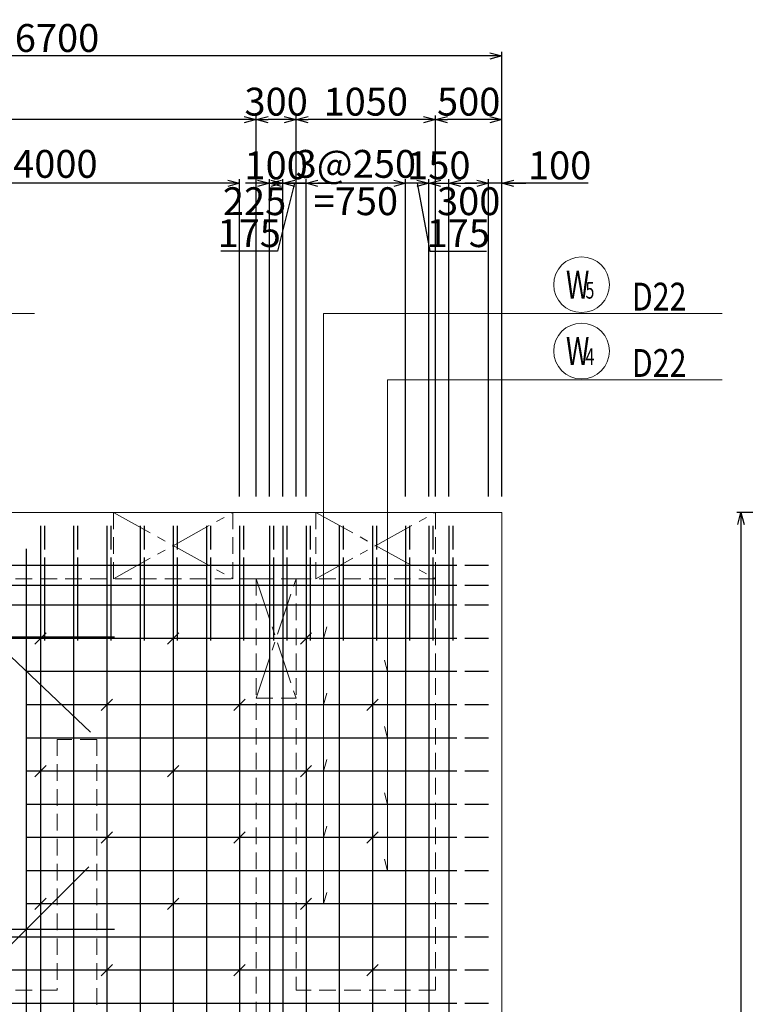
# Model space of a CAD drawing. Extents: x 80423 to 550813, y 123686 to 332097.
# Drawn here: x 238453 to 243917, y 318545 to 325964 of the extents above; entities that cross this region are included whole.
import ezdxf

# ---------------------------------------------------------------- set-up
doc = ezdxf.new("R2010")
doc.units = 0
for name, pattern in [('CENTER', [50.8, 31.75, -6.35, 6.35, -6.35]), ('HIDDEN', [0.375, 0.25, -0.125]), ('一点鎖線(短)', [13, 10, -1, 1, -1])]:
    doc.linetypes.add(name, pattern=pattern)
doc.layers.get('0').update_dxf_attribs({"linetype": 'CONTINUOUS', "lineweight": 20})
for name, color, linetype, lineweight in [('D-BAR', 2, 'CONTINUOUS', 25), ('D-BAR-DIM', 4, 'CONTINUOUS', 13), ('D-BAR-TXT', 3, 'CONTINUOUS', 20), ('D-STR-DIM', 7, 'CONTINUOUS', 13), ('D-STRC', 3, 'CONTINUOUS', 20), ('開口', 4, '一点鎖線(短)', 13)]:
    doc.layers.add(name, color=color, linetype=linetype, lineweight=lineweight)
doc.dimstyles.new('CW-scale60', dxfattribs={"dimscale": 60, "dimtxt": 3.5, "dimasz": 1.5, "dimexe": 0.5, "dimexo": 2, "dimgap": 0.5, "dimtad": 1, "dimdec": 0, "dimdsep": 46, "dimtxsty": 'Standard', "dimblk": 'OPEN30', "dimcen": 0, "dimclrd": 1, "dimclre": 1, "dimclrt": 3, "dimadec": 0, "dimazin": 0, "dimtfac": 1, "dimtdec": 0, "dimtix": 1, "dimtofl": 0, "dimtmove": 0, "dimatfit": 3, "dimldrblk": 'OPEN30', "dimfxl": 0, "dimtolj": 1, "dimtzin": 0, "dimarcsym": 0})

# ---------------------------------------------------------------- blocks, each defined once
blk = doc.blocks.new('_Open30')
at = {"color": 0, "linetype": 'ByBlock', "lineweight": -2}
for p, q in [((-1, 0.268), (0, 0)), ((0, 0), (-1, -0.268)), ((0, 0), (-1, 0))]:
    blk.add_line(p, q, dxfattribs=at)
blk = doc.blocks.new('*D290')
at = {"layer": 'D-STR-DIM', "color": 1, "lineweight": -2, "ltscale": 60}
for p, q in [((241584.2, 322371.1), (241584.2, 325241.1)), ((241994.2, 325211.1), (241674.2, 325211.1)), ((242084.2, 322371.1), (242084.2, 325241.1))]:
    blk.add_line(p, q, dxfattribs=at)
at = {"layer": 'D-STR-DIM', "color": 1, "lineweight": -2, "ltscale": 60, "xscale": 90, "yscale": 90, "zscale": 90, "rotation": 180}
blk.add_blockref('_Open30', (241584.2, 325211.1), dxfattribs=at)
at = {"layer": 'D-STR-DIM', "color": 1, "lineweight": -2, "ltscale": 60, "xscale": 90, "yscale": 90, "zscale": 90}
blk.add_blockref('_Open30', (242084.2, 325211.1), dxfattribs=at)
at = {"layer": 'D-STR-DIM', "color": 3, "ltscale": 60, "insert": (241834.2, 325346.1), "char_height": 210, "attachment_point": 5}
blk.add_mtext('\\A1;500', dxfattribs=at)
blk = doc.blocks.new('*D291')
at = {"layer": 'D-STR-DIM', "color": 1, "lineweight": -2, "ltscale": 60}
for p, q in [((240534.2, 322371.1), (240534.2, 325241.1)), ((241494.2, 325211.1), (240624.2, 325211.1)), ((241584.2, 322371.1), (241584.2, 325241.1))]:
    blk.add_line(p, q, dxfattribs=at)
at = {"layer": 'D-STR-DIM', "color": 1, "lineweight": -2, "ltscale": 60, "xscale": 90, "yscale": 90, "zscale": 90, "rotation": 180}
blk.add_blockref('_Open30', (240534.2, 325211.1), dxfattribs=at)
at = {"layer": 'D-STR-DIM', "color": 1, "lineweight": -2, "ltscale": 60, "xscale": 90, "yscale": 90, "zscale": 90}
blk.add_blockref('_Open30', (241584.2, 325211.1), dxfattribs=at)
at = {"layer": 'D-STR-DIM', "color": 3, "ltscale": 60, "insert": (241059.2, 325346.1), "char_height": 210, "attachment_point": 5}
blk.add_mtext('\\A1;1050', dxfattribs=at)
blk = doc.blocks.new('*D293')
at = {"layer": 'D-STR-DIM', "color": 1, "lineweight": -2, "ltscale": 60}
for p, q in [((235384.2, 322371.1), (235384.2, 325721.1)), ((242084.2, 322371.1), (242084.2, 325721.1)), ((241994.2, 325691.1), (235474.2, 325691.1))]:
    blk.add_line(p, q, dxfattribs=at)
at = {"layer": 'D-STR-DIM', "color": 1, "lineweight": -2, "ltscale": 60, "xscale": 90, "yscale": 90, "zscale": 90, "rotation": 180}
blk.add_blockref('_Open30', (235384.2, 325691.1), dxfattribs=at)
at = {"layer": 'D-STR-DIM', "color": 1, "lineweight": -2, "ltscale": 60, "xscale": 90, "yscale": 90, "zscale": 90}
blk.add_blockref('_Open30', (242084.2, 325691.1), dxfattribs=at)
at = {"layer": 'D-STR-DIM', "color": 3, "ltscale": 60, "insert": (238734.2, 325826.1), "char_height": 210, "attachment_point": 5}
blk.add_mtext('\\A1;6700', dxfattribs=at)
blk = doc.blocks.new('*D294')
at = {"layer": 'D-STR-DIM', "color": 1, "lineweight": -2, "ltscale": 60}
for p, q in [((241984.2, 322371.1), (241984.2, 324761.1)), ((242084.2, 322371.1), (242084.2, 324761.1)), ((241894.2, 324731.1), (241804.2, 324731.1)), ((242084.2, 324731.1), (241984.2, 324731.1)), ((242734.8, 324731.1), (242084.2, 324731.1)), ((242174.2, 324731.1), (242264.2, 324731.1))]:
    blk.add_line(p, q, dxfattribs=at)
at = {"layer": 'D-STR-DIM', "color": 1, "lineweight": -2, "ltscale": 60, "xscale": 90, "yscale": 90, "zscale": 90}
blk.add_blockref('_Open30', (241984.2, 324731.1), dxfattribs=at)
at = {"layer": 'D-STR-DIM', "color": 1, "lineweight": -2, "ltscale": 60, "xscale": 90, "yscale": 90, "zscale": 90, "rotation": 180}
blk.add_blockref('_Open30', (242084.2, 324731.1), dxfattribs=at)
at = {"layer": 'D-STR-DIM', "color": 3, "ltscale": 60, "insert": (242518.8, 324866.1), "char_height": 210, "attachment_point": 5}
blk.add_mtext('\\A1;100', dxfattribs=at)
blk = doc.blocks.new('*D295')
at = {"layer": 'D-STR-DIM', "color": 1, "lineweight": -2, "ltscale": 60}
for p, q in [((241534.2, 322371.1), (241534.2, 324761.1)), ((241684.2, 322371.1), (241684.2, 324761.1)), ((241444.2, 324731.1), (241354.2, 324731.1)), ((241774.2, 324731.1), (241864.2, 324731.1))]:
    blk.add_line(p, q, dxfattribs=at)
at = {"layer": 'D-STR-DIM', "color": 1, "lineweight": -2, "ltscale": 60, "xscale": 90, "yscale": 90, "zscale": 90}
blk.add_blockref('_Open30', (241534.2, 324731.1), dxfattribs=at)
at = {"layer": 'D-STR-DIM', "color": 1, "lineweight": -2, "ltscale": 60, "xscale": 90, "yscale": 90, "zscale": 90, "rotation": 180}
blk.add_blockref('_Open30', (241684.2, 324731.1), dxfattribs=at)
at = {"layer": 'D-STR-DIM', "color": 3, "ltscale": 60, "insert": (241609.2, 324866.1), "char_height": 210, "attachment_point": 5}
blk.add_mtext('\\A1;150', dxfattribs=at)
blk = doc.blocks.new('*D296')
at = {"layer": 'D-STR-DIM', "color": 1, "lineweight": -2, "ltscale": 60}
for p, q in [((241359.2, 322371.1), (241359.2, 324761.1)), ((241534.2, 322371.1), (241534.2, 324761.1)), ((241269.2, 324731.1), (241179.2, 324731.1)), ((241534.2, 324731.1), (241359.2, 324731.1)), ((241446.7, 324731.1), (241542.2, 324220.5)), ((241624.2, 324731.1), (241714.2, 324731.1)), ((241542.2, 324220.5), (241968.9, 324220.5))]:
    blk.add_line(p, q, dxfattribs=at)
at = {"layer": 'D-STR-DIM', "color": 1, "lineweight": -2, "ltscale": 60, "xscale": 90, "yscale": 90, "zscale": 90}
blk.add_blockref('_Open30', (241359.2, 324731.1), dxfattribs=at)
at = {"layer": 'D-STR-DIM', "color": 1, "lineweight": -2, "ltscale": 60, "xscale": 90, "yscale": 90, "zscale": 90, "rotation": 180}
blk.add_blockref('_Open30', (241534.2, 324731.1), dxfattribs=at)
at = {"layer": 'D-STR-DIM', "color": 3, "ltscale": 60, "insert": (241755.6, 324355.5), "char_height": 210, "attachment_point": 5}
blk.add_mtext('\\A1;175', dxfattribs=at)
blk = doc.blocks.new('*D297')
at = {"layer": 'D-STR-DIM', "color": 1, "lineweight": -2, "ltscale": 60}
for p, q in [((240609.2, 322371.1), (240609.2, 324761.1)), ((241359.2, 322371.1), (241359.2, 324761.1)), ((241269.2, 324731.1), (240699.2, 324731.1))]:
    blk.add_line(p, q, dxfattribs=at)
at = {"layer": 'D-STR-DIM', "color": 1, "lineweight": -2, "ltscale": 60, "xscale": 90, "yscale": 90, "zscale": 90, "rotation": 180}
blk.add_blockref('_Open30', (240609.2, 324731.1), dxfattribs=at)
at = {"layer": 'D-STR-DIM', "color": 1, "lineweight": -2, "ltscale": 60, "xscale": 90, "yscale": 90, "zscale": 90}
blk.add_blockref('_Open30', (241359.2, 324731.1), dxfattribs=at)
at = {"layer": 'D-STR-DIM', "color": 3, "ltscale": 60, "char_height": 210, "attachment_point": 5}
for s, insert in [('\\A1;3@250', (240984.2, 324877.3)), ('\\A1;=750', (240984.2, 324596.1))]:
    blk.add_mtext(s, dxfattribs=dict(at, insert=insert))
blk = doc.blocks.new('*D302')
at = {"layer": 'D-STR-DIM', "color": 1, "lineweight": -2, "ltscale": 60}
for p, q in [((241684.2, 322371.1), (241684.2, 324761.1)), ((241984.2, 322371.1), (241984.2, 324761.1)), ((241774.2, 324731.1), (241894.2, 324731.1))]:
    blk.add_line(p, q, dxfattribs=at)
at = {"layer": 'D-STR-DIM', "color": 1, "lineweight": -2, "ltscale": 60, "xscale": 90, "yscale": 90, "zscale": 90, "rotation": 180}
blk.add_blockref('_Open30', (241684.2, 324731.1), dxfattribs=at)
at = {"layer": 'D-STR-DIM', "color": 1, "lineweight": -2, "ltscale": 60, "xscale": 90, "yscale": 90, "zscale": 90}
blk.add_blockref('_Open30', (241984.2, 324731.1), dxfattribs=at)
at = {"layer": 'D-STR-DIM', "color": 3, "ltscale": 60, "insert": (241834.2, 324596.1), "char_height": 210, "attachment_point": 5}
blk.add_mtext('\\A1;300', dxfattribs=at)
blk = doc.blocks.new('*D303')
at = {"layer": 'D-STR-DIM', "color": 1, "lineweight": -2, "ltscale": 60}
for p, q in [((240434.2, 322371.1), (240434.2, 324761.1)), ((240609.2, 322371.1), (240609.2, 324761.1)), ((240344.2, 324731.1), (240254.2, 324731.1)), ((240521.7, 324731.1), (240394.8, 324220.5)), ((240609.2, 324731.1), (240434.2, 324731.1)), ((240699.2, 324731.1), (240789.2, 324731.1)), ((240394.8, 324220.5), (239968.1, 324220.5))]:
    blk.add_line(p, q, dxfattribs=at)
at = {"layer": 'D-STR-DIM', "color": 1, "lineweight": -2, "ltscale": 60, "xscale": 90, "yscale": 90, "zscale": 90}
blk.add_blockref('_Open30', (240434.2, 324731.1), dxfattribs=at)
at = {"layer": 'D-STR-DIM', "color": 1, "lineweight": -2, "ltscale": 60, "xscale": 90, "yscale": 90, "zscale": 90, "rotation": 180}
blk.add_blockref('_Open30', (240609.2, 324731.1), dxfattribs=at)
at = {"layer": 'D-STR-DIM', "color": 3, "ltscale": 60, "insert": (240181.4, 324355.5), "char_height": 210, "attachment_point": 5}
blk.add_mtext('\\A1;175', dxfattribs=at)
blk = doc.blocks.new('*D304')
at = {"layer": 'D-STR-DIM', "color": 1, "lineweight": -2, "ltscale": 60}
for p, q in [((240334.2, 322371.1), (240334.2, 324761.1)), ((240434.2, 322371.1), (240434.2, 324761.1)), ((240244.2, 324731.1), (240154.2, 324731.1)), ((240524.2, 324731.1), (240614.2, 324731.1))]:
    blk.add_line(p, q, dxfattribs=at)
at = {"layer": 'D-STR-DIM', "color": 1, "lineweight": -2, "ltscale": 60, "xscale": 90, "yscale": 90, "zscale": 90}
blk.add_blockref('_Open30', (240334.2, 324731.1), dxfattribs=at)
at = {"layer": 'D-STR-DIM', "color": 1, "lineweight": -2, "ltscale": 60, "xscale": 90, "yscale": 90, "zscale": 90, "rotation": 180}
blk.add_blockref('_Open30', (240434.2, 324731.1), dxfattribs=at)
at = {"layer": 'D-STR-DIM', "color": 3, "ltscale": 60, "insert": (240384.2, 324866.1), "char_height": 210, "attachment_point": 5}
blk.add_mtext('\\A1;100', dxfattribs=at)
blk = doc.blocks.new('*D305')
at = {"layer": 'D-STR-DIM', "color": 1, "lineweight": -2, "ltscale": 60}
for p, q in [((240109.2, 322371.1), (240109.2, 324761.1)), ((240334.2, 322371.1), (240334.2, 324761.1)), ((240019.2, 324731.1), (239929.2, 324731.1)), ((240424.2, 324731.1), (240514.2, 324731.1))]:
    blk.add_line(p, q, dxfattribs=at)
at = {"layer": 'D-STR-DIM', "color": 1, "lineweight": -2, "ltscale": 60, "xscale": 90, "yscale": 90, "zscale": 90}
blk.add_blockref('_Open30', (240109.2, 324731.1), dxfattribs=at)
at = {"layer": 'D-STR-DIM', "color": 1, "lineweight": -2, "ltscale": 60, "xscale": 90, "yscale": 90, "zscale": 90, "rotation": 180}
blk.add_blockref('_Open30', (240334.2, 324731.1), dxfattribs=at)
at = {"layer": 'D-STR-DIM', "color": 3, "ltscale": 60, "insert": (240221.7, 324596.1), "char_height": 210, "attachment_point": 5}
blk.add_mtext('\\A1;225', dxfattribs=at)
blk = doc.blocks.new('*D306')
at = {"layer": 'D-STR-DIM', "color": 1, "lineweight": -2, "ltscale": 60}
for p, q in [((236109.2, 322371.1), (236109.2, 324761.1)), ((240109.2, 322371.1), (240109.2, 324761.1)), ((240019.2, 324731.1), (236199.2, 324731.1))]:
    blk.add_line(p, q, dxfattribs=at)
at = {"layer": 'D-STR-DIM', "color": 1, "lineweight": -2, "ltscale": 60, "xscale": 90, "yscale": 90, "zscale": 90, "rotation": 180}
blk.add_blockref('_Open30', (236109.2, 324731.1), dxfattribs=at)
at = {"layer": 'D-STR-DIM', "color": 1, "lineweight": -2, "ltscale": 60, "xscale": 90, "yscale": 90, "zscale": 90}
blk.add_blockref('_Open30', (240109.2, 324731.1), dxfattribs=at)
at = {"layer": 'D-STR-DIM', "color": 3, "ltscale": 60, "insert": (238109.2, 324877.3), "char_height": 210, "attachment_point": 5}
blk.add_mtext('\\A1;16@250=4000', dxfattribs=at)
blk = doc.blocks.new('*D307')
at = {"layer": 'D-STR-DIM', "color": 1, "lineweight": -2, "ltscale": 60}
for p, q in [((240234.2, 322371.1), (240234.2, 325241.1)), ((240444.2, 325211.1), (240324.2, 325211.1)), ((240534.2, 322371.1), (240534.2, 325241.1))]:
    blk.add_line(p, q, dxfattribs=at)
at = {"layer": 'D-STR-DIM', "color": 1, "lineweight": -2, "ltscale": 60, "xscale": 90, "yscale": 90, "zscale": 90, "rotation": 180}
blk.add_blockref('_Open30', (240234.2, 325211.1), dxfattribs=at)
at = {"layer": 'D-STR-DIM', "color": 1, "lineweight": -2, "ltscale": 60, "xscale": 90, "yscale": 90, "zscale": 90}
blk.add_blockref('_Open30', (240534.2, 325211.1), dxfattribs=at)
at = {"layer": 'D-STR-DIM', "color": 3, "ltscale": 60, "insert": (240384.2, 325346.1), "char_height": 210, "attachment_point": 5}
blk.add_mtext('\\A1;300', dxfattribs=at)
blk = doc.blocks.new('*D308')
at = {"layer": 'D-STR-DIM', "color": 1, "lineweight": -2, "ltscale": 60}
for p, q in [((235884.2, 322371.1), (235884.2, 325241.1)), ((240144.2, 325211.1), (235974.2, 325211.1)), ((240234.2, 322371.1), (240234.2, 325241.1))]:
    blk.add_line(p, q, dxfattribs=at)
at = {"layer": 'D-STR-DIM', "color": 1, "lineweight": -2, "ltscale": 60, "xscale": 90, "yscale": 90, "zscale": 90, "rotation": 180}
blk.add_blockref('_Open30', (235884.2, 325211.1), dxfattribs=at)
at = {"layer": 'D-STR-DIM', "color": 1, "lineweight": -2, "ltscale": 60, "xscale": 90, "yscale": 90, "zscale": 90}
blk.add_blockref('_Open30', (240234.2, 325211.1), dxfattribs=at)
at = {"layer": 'D-STR-DIM', "color": 3, "ltscale": 60, "insert": (238059.2, 325346.1), "char_height": 210, "attachment_point": 5}
blk.add_mtext('\\A1;4350', dxfattribs=at)
blk = doc.blocks.new('*D577')
at = {"layer": 'D-STR-DIM', "color": 1, "lineweight": -2, "ltscale": 60}
for p, q in [((246524.2, 322251.1), (243854.2, 322251.1)), ((243884.2, 322161.1), (243884.2, 304691.1)), ((246524.2, 304601.1), (243854.2, 304601.1))]:
    blk.add_line(p, q, dxfattribs=at)
at = {"layer": 'D-STR-DIM', "color": 1, "lineweight": -2, "ltscale": 60, "xscale": 90, "yscale": 90, "zscale": 90}
for p, rotation in [((243884.2, 322251.1), 90), ((243884.2, 304601.1), 270)]:
    blk.add_blockref('_Open30', p, dxfattribs=dict(at, rotation=rotation))
at = {"layer": 'D-STR-DIM', "color": 3, "ltscale": 60, "insert": (243749.2, 313426.1), "char_height": 210, "attachment_point": 5, "rotation": 90}
blk.add_mtext('\\A1;17650', dxfattribs=at)
blk = doc.blocks.new('*U1038')
at = {"layer": 'D-BAR-TXT', "color": 0, "ltscale": 60}
blk.add_circle((210, 216), 210, dxfattribs=at)
for s, height, width, p in [('W', 210, 0.7, (92.4, 111)), ('5', 126, 0.7, (239.4, 111)), ('5', 126, 0.7, (239.4, 111)), ('D22', 210, 0.8, (588, 21))]:
    blk.add_text(s, height=height, dxfattribs=dict(at, width=width)).set_placement(p)
blk = doc.blocks.new('*U1039')
at = {"layer": 'D-BAR-TXT', "color": 0, "ltscale": 60}
blk.add_circle((210, 216), 210, dxfattribs=at)
for s, height, width, p in [('W', 210, 0.7, (92.4, 111)), ('4', 126, 0.7, (239.4, 111)), ('4', 126, 0.7, (239.4, 111)), ('D22', 210, 0.8, (588, 21))]:
    blk.add_text(s, height=height, dxfattribs=dict(at, width=width)).set_placement(p)

msp = doc.modelspace()

# ---------------------------------------------------------------- linework, layer by layer
at = {"layer": 'D-BAR'}
for p, q in [((238609.2, 322151.1), (238609.2, 304701.1)), ((238859.2, 322151.1), (238859.2, 304701.1)), ((239109.2, 322151.1), (239109.2, 304701.1)), ((239359.2, 322151.1), (239359.2, 304701.1)), ((239609.2, 322151.1), (239609.2, 304701.1)), ((239859.2, 322151.1), (239859.2, 304701.1)), ((240109.2, 322151.1), (240109.2, 304701.1)), ((240334.2, 322151.1), (240334.2, 304701.1)), ((240434.2, 322151.1), (240434.2, 304701.1)), ((240609.2, 322151.1), (240609.2, 304701.1)), ((240859.2, 322151.1), (240859.2, 304701.1)), ((241109.2, 322151.1), (241109.2, 304701.1)), ((241359.2, 322151.1), (241359.2, 304701.1)), ((241534.2, 322151.1), (241534.2, 304701.1)), ((241684.2, 322151.1), (241684.2, 304701.1)), ((241744.2, 321851.1), (235724.2, 321851.1)), ((241984.2, 321851.1), (241804.2, 321851.1)), ((241744.2, 321701.1), (235724.2, 321701.1)), ((241984.2, 321701.1), (241804.2, 321701.1)), ((241744.2, 321551.1), (235724.2, 321551.1)), ((241984.2, 321551.1), (241804.2, 321551.1)), ((241744.2, 321301.1), (238243.4, 321301.1)), ((241984.2, 321301.1), (241804.2, 321301.1)), ((241744.2, 321051.1), (238503.2, 321051.1)), ((241984.2, 321051.1), (241804.2, 321051.1)), ((241744.2, 320801.1), (238503.2, 320801.1)), ((241984.2, 320801.1), (241804.2, 320801.1)), ((241744.2, 320551.1), (238503.2, 320551.1)), ((241984.2, 320551.1), (241804.2, 320551.1)), ((241744.2, 320301.1), (238503.2, 320301.1)), ((241984.2, 320301.1), (241804.2, 320301.1)), ((241744.2, 320051.1), (238503.2, 320051.1)), ((241984.2, 320051.1), (241804.2, 320051.1)), ((241744.2, 319801.1), (238503.2, 319801.1)), ((241984.2, 319801.1), (241804.2, 319801.1)), ((241744.2, 319551.1), (238503.2, 319551.1)), ((241984.2, 319551.1), (241804.2, 319551.1)), ((241744.2, 319301.1), (238503.2, 319301.1)), ((241984.2, 319301.1), (241804.2, 319301.1)), ((241744.2, 319051.1), (235724.2, 319051.1)), ((241984.2, 319051.1), (241804.2, 319051.1)), ((241744.2, 318801.1), (235724.2, 318801.1)), ((241984.2, 318801.1), (241804.2, 318801.1)), ((241744.2, 318551.1), (235724.2, 318551.1)), ((241984.2, 318551.1), (241804.2, 318551.1))]:
    msp.add_line(p, q, dxfattribs=at)
at = {"layer": 'D-BAR', "color": 231}
for p, q in [((238639.2, 322151.1), (238639.2, 321971.1)), ((238889.2, 322151.1), (238889.2, 321971.1)), ((239139.2, 322151.1), (239139.2, 321971.1)), ((239389.2, 322151.1), (239389.2, 321971.1)), ((239639.2, 322151.1), (239639.2, 321971.1)), ((239889.2, 322151.1), (239889.2, 321971.1)), ((240139.2, 322151.1), (240139.2, 321971.1)), ((240364.2, 322151.1), (240364.2, 321971.1)), ((240464.2, 322151.1), (240464.2, 321971.1)), ((240639.2, 322151.1), (240639.2, 321971.1)), ((240889.2, 322151.1), (240889.2, 321971.1)), ((241139.2, 322151.1), (241139.2, 321971.1)), ((241389.2, 322151.1), (241389.2, 321971.1)), ((241564.2, 322151.1), (241564.2, 321971.1)), ((241714.2, 322151.1), (241714.2, 321971.1)), ((238639.2, 321911.1), (238639.2, 321286.1)), ((238889.2, 321911.1), (238889.2, 321286.1)), ((239139.2, 321911.1), (239139.2, 321286.1)), ((239389.2, 321911.1), (239389.2, 321286.1)), ((239639.2, 321911.1), (239639.2, 321286.1)), ((239889.2, 321911.1), (239889.2, 321286.1)), ((240139.2, 321911.1), (240139.2, 321286.1)), ((240364.2, 321911.1), (240364.2, 321286.1)), ((240464.2, 321911.1), (240464.2, 321286.1)), ((240639.2, 321911.1), (240639.2, 321286.1)), ((240889.2, 321911.1), (240889.2, 321286.1)), ((241139.2, 321911.1), (241139.2, 321286.1)), ((241389.2, 321911.1), (241389.2, 321286.1)), ((241564.2, 321911.1), (241564.2, 321286.1)), ((241714.2, 321911.1), (241714.2, 321286.1))]:
    msp.add_line(p, q, dxfattribs=at)
at = {"layer": 'D-BAR', "color": 6, "ltscale": 100}
for p, q in [((238503.2, 318446.1), (238503.2, 321976.1)), ((238985.1, 320595.7), (237751, 321769.4)), ((239168.2, 321311.1), (235535.2, 321311.1)), ((235535.2, 319111.1), (239168.2, 319111.1))]:
    msp.add_line(p, q, dxfattribs=at)
at = {"layer": 'D-BAR', "color": 242, "ltscale": 60}
for p, q in [((238651.6, 321343.5), (238566.7, 321258.7)), ((239651.6, 321343.5), (239566.7, 321258.7)), ((240651.6, 321343.5), (240566.7, 321258.7)), ((239151.6, 320843.5), (239066.7, 320758.7)), ((240151.6, 320843.5), (240066.7, 320758.7)), ((241151.6, 320843.5), (241066.7, 320758.7)), ((238651.6, 320343.5), (238566.7, 320258.7)), ((239651.6, 320343.5), (239566.7, 320258.7)), ((240651.6, 320343.5), (240566.7, 320258.7)), ((239151.6, 319843.5), (239066.7, 319758.7)), ((240151.6, 319843.5), (240066.7, 319758.7)), ((241151.6, 319843.5), (241066.7, 319758.7)), ((238651.6, 319343.5), (238566.7, 319258.7)), ((239651.6, 319343.5), (239566.7, 319258.7)), ((240651.6, 319343.5), (240566.7, 319258.7)), ((239151.6, 318843.5), (239066.7, 318758.7)), ((240151.6, 318843.5), (240066.7, 318758.7)), ((241151.6, 318843.5), (241066.7, 318758.7))]:
    msp.add_line(p, q, dxfattribs=at)
at = {"layer": 'D-BAR', "color": 6, "ltscale": 60}
msp.add_line((238973.5, 319581.3), (238033, 318640.9), dxfattribs=at)
at = {"layer": 'D-BAR-DIM'}
for p, q in [((237295, 323751.1), (238563.4, 323751.1)), ((240741.5, 319301.1), (240741.5, 323751.1)), ((240741.5, 323751.1), (242474.2, 323751.1)), ((242474.2, 323751.1), (243742.6, 323751.1)), ((241222.6, 319551.1), (241222.6, 323251.1)), ((241222.6, 323251.1), (242474.2, 323251.1)), ((242474.2, 323251.1), (243742.6, 323251.1)), ((240741.5, 321301.1), (240764.8, 321388)), ((241222.6, 321051.1), (241199.4, 321138)), ((240741.5, 320801.1), (240764.8, 320888)), ((241222.6, 320551.1), (241199.4, 320638)), ((240741.5, 320301.1), (240764.8, 320388)), ((241222.6, 320051.1), (241199.4, 320138)), ((240741.5, 319801.1), (240764.8, 319888)), ((241222.6, 319551.1), (241199.4, 319638)), ((240741.5, 319301.1), (240764.8, 319388))]:
    msp.add_line(p, q, dxfattribs=at)
at = {"layer": 'D-STRC', "color": 3, "ltscale": 100}
for q in [(235384.2, 322251.1), (242084.2, 304601.1)]:
    msp.add_line((242084.2, 322251.1), q, dxfattribs=at)
at = {"layer": 'D-STRC', "color": 3, "linetype": 'HIDDEN', "ltscale": 500}
for p, q in [((239159, 321751.1), (239159, 322251.1)), ((240059, 321751.1), (240059, 322251.1)), ((240684.2, 321751.1), (240684.2, 322251.1)), ((241584.2, 321751.1), (241584.2, 322251.1)), ((240234.2, 321751.1), (235884.2, 321751.1)), ((240234.2, 321751.1), (240234.2, 308651.1)), ((240234.2, 321751.1), (240534.2, 321751.1)), ((241584.2, 321751.1), (240534.2, 321751.1)), ((240534.2, 321751.1), (240534.2, 318651.1)), ((241584.2, 321751.1), (241584.2, 318651.1)), ((240234.2, 320851.1), (240534.2, 320851.1)), ((239034.2, 320541.1), (238734.2, 320541.1)), ((238734.2, 320541.1), (238734.2, 318651.1)), ((239034.2, 320541.1), (239034.2, 318351.1)), ((238734.2, 318651.1), (235884.2, 318651.1)), ((241584.2, 318651.1), (240534.2, 318651.1))]:
    msp.add_line(p, q, dxfattribs=at)
at = {"layer": '開口', "linetype": 'CENTER', "ltscale": 10}
for p, q in [((239159, 322251.1), (240059, 321751.1)), ((239159, 321751.1), (240058.9, 322251.1)), ((240684.1, 322251.1), (241584.2, 321751.1)), ((240684.1, 321751.1), (241584, 322251.1)), ((240234.2, 321751.1), (240534.2, 320851.1)), ((240234.2, 320851.1), (240534.2, 321751.1))]:
    msp.add_line(p, q, dxfattribs=at)

# ---------------------------------------------------------------- block references
at = {"layer": 'D-BAR-TXT', "ltscale": 60}
for name, p in [('*U1038', (242474.2, 323751.1)), ('*U1039', (242474.2, 323251.1))]:
    msp.add_blockref(name, p, dxfattribs=at)

# ---------------------------------------------------------------- dimensions: what is measured, and where the dimension line sits
at = {"layer": 'D-STR-DIM', "ltscale": 60}
for base, p1, p2, angle, picture, middle in [((235384.2, 325691.1), (242084.2, 322251.1), (235384.2, 322251.1), 180, '*D293', (238734.2, 325826.1)), ((241584.2, 325211.1), (242084.2, 322251.1), (241584.2, 322251.1), 180, '*D290', (241834.2, 325346.1)), ((243884.2, 304601.1), (246644.2, 322251.1), (246644.2, 304601.1), 90, '*D577', (243749.2, 313426.1))]:
    dim = msp.add_linear_dim(base=base, p1=p1, p2=p2, angle=angle, dimstyle='CW-scale60', dxfattribs=at)
    dim.commit()
    dim.dimension.update_dxf_attribs({"geometry": picture, "text_midpoint": middle})
for base, p1, p2, picture, middle in [((235884.2, 325211.1), (240234.2, 322251.1), (235884.2, 322251.1), '*D308', (238059.2, 325346.1)), ((240534.2, 325211.1), (241584.2, 322251.1), (240534.2, 322251.1), '*D291', (241059.2, 325346.1))]:
    dim = msp.add_linear_dim(base=base, p1=p1, p2=p2, angle=180, dimstyle='CW-scale60', override={"dimtmove": 1}, dxfattribs=at)
    dim.commit()
    dim.dimension.update_dxf_attribs({"geometry": picture, "text_midpoint": middle})
for base, p1, p2, override, picture, middle in [((240234.2, 325211.1), (240534.2, 322251.1), (240234.2, 322251.1), {"dimtmove": 2}, '*D307', (240384.2, 325346.1)), ((240334.2, 324731.1), (240434.2, 322251.1), (240334.2, 322251.1), {"dimtmove": 2}, '*D304', (240384.2, 324866.1)), ((241534.2, 324731.1), (241684.2, 322251.1), (241534.2, 322251.1), {"dimtmove": 2}, '*D295', (241609.2, 324866.1)), ((241984.2, 324731.1), (242084.2, 322251.1), (241984.2, 322251.1), {"dimtmove": 1}, '*D294', (242518.8, 324754.7)), ((240109.2, 324731.1), (240334.2, 322251.1), (240109.2, 322251.1), {"dimtmove": 2}, '*D305', (240221.7, 324596.1)), ((240434.2, 324731.1), (240609.2, 322251.1), (240434.2, 322251.1), {"dimtmove": 1}, '*D303', (240364.8, 324220.5)), ((241359.2, 324731.1), (241534.2, 322251.1), (241359.2, 322251.1), {"dimtmove": 1}, '*D296', (241572.2, 324220.5)), ((241984.2, 324731.1), (241684.2, 322251.1), (241984.2, 322251.1), {"dimtmove": 2}, '*D302', (241834.2, 324596.1))]:
    dim = msp.add_linear_dim(base=base, p1=p1, p2=p2, angle=180, dimstyle='CW-scale60', override=override, dxfattribs=at)
    dim.commit()
    dim.dimension.update_dxf_attribs({"geometry": picture, "text_midpoint": middle, "dimtype": 160})
for base, p1, p2, text, picture, middle in [((236109.2, 324731.1), (240109.2, 322251.1), (236109.2, 322251.1), '16@250=<>', '*D306', (238109.2, 324877.3)), ((240609.2, 324731.1), (241359.2, 322251.1), (240609.2, 322251.1), '3@250\\X=<>', '*D297', (240984.2, 324731.1))]:
    dim = msp.add_linear_dim(base=base, p1=p1, p2=p2, angle=180, text=text, dimstyle='CW-scale60', override={"dimtmove": 1}, dxfattribs=at)
    dim.commit()
    dim.dimension.update_dxf_attribs({"geometry": picture, "text_midpoint": middle})

doc.saveas('drawing.dxf')
